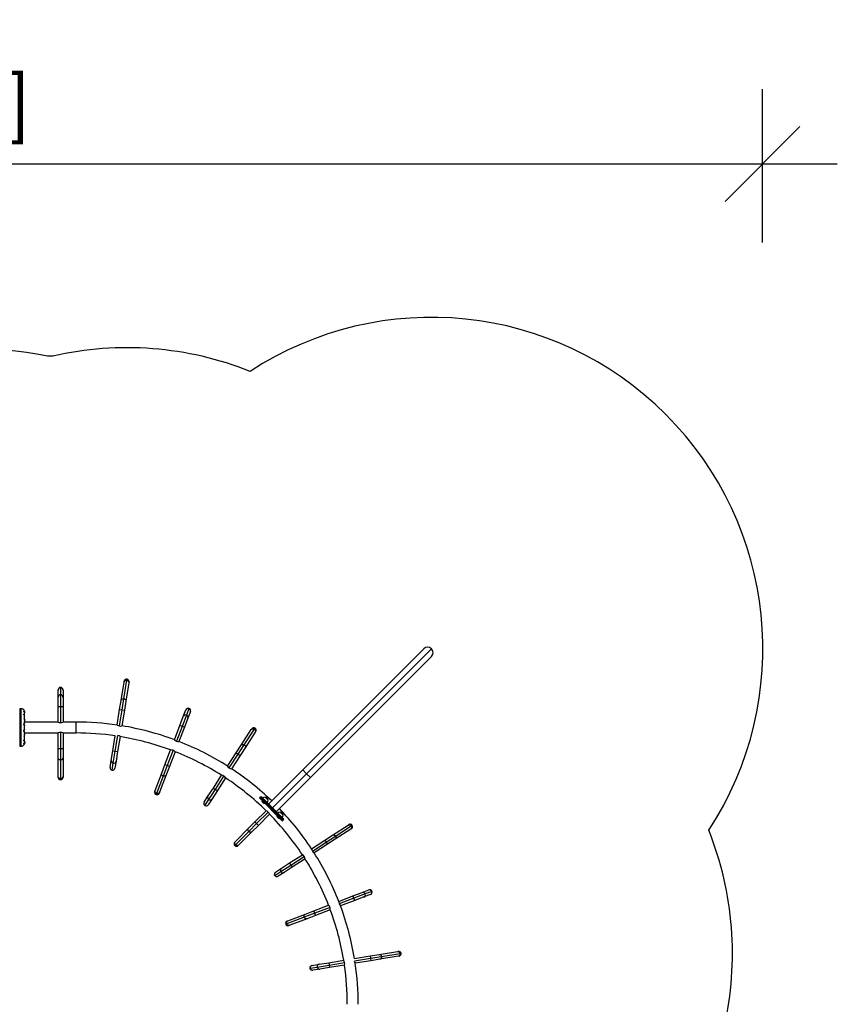
# Model space of a CAD drawing. Units: inches. Extents: x -984 to -447, y -230 to 174.
# Drawn here: x -624 to -447, y -40 to 174 of the extents above; entities that cross this region are included whole.
import ezdxf

# ---------------------------------------------------------------- set-up
doc = ezdxf.new("R2010")
doc.units = ezdxf.units.IN
doc.header["$MEASUREMENT"] = 0
doc.header["$PDSIZE"] = -1
for name, color, linetype in [('AMÉNAGEMENT', 7, 'Continuous'), ('DIM_IMP_BORDURE', 7, 'Continuous'), ('VUE NUAGE', 7, 'Continuous')]:
    doc.layers.add(name, color=color, linetype=linetype)
doc.styles.add('DIM', font='romans.shx')
doc.dimstyles.new('Implantation (Pied-mètre)', dxfattribs={"dimscale": 96, "dimtxt": 0.09375, "dimasz": 0.125, "dimexe": 0.125, "dimexo": 0.125, "dimgap": 0.03, "dimtad": 1, "dimdec": 3, "dimzin": 0, "dimdsep": 46, "dimlunit": 4, "dimtxsty": 'DIM', "dimblk1": 'OBLIQUE', "dimblk2": 'OBLIQUE', "dimsah": 1, "dimcen": 0.089844, "dimdle": 0.125, "dimclrt": 7, "dimadec": 0, "dimazin": 0, "dimtfac": 1, "dimtdec": 0, "dimtofl": 0, "dimtmove": 0, "dimatfit": 3, "dimldrblk": 'OBLIQUE', "dimfxl": 1, "dimfrac": 2, "dimtolj": 1, "dimtzin": 0, "dimarcsym": 0})

# ---------------------------------------------------------------- blocks, each defined once
blk = doc.blocks.new('_OBLIQUE')
at = {"color": 0, "linetype": 'ByBlock'}
blk.add_line((-0.5, -0.5), (0.5, 0.5), dxfattribs=at)
blk = doc.blocks.new('*D28')
at = {"layer": 'Defpoints', "color": 0}
for p in [(-463.04, 142.82), (-917.21, 109.5), (-463.04, 109.5)]:
    blk.add_point(p, dxfattribs=at)
at = {"layer": 'DIM_IMP_BORDURE', "color": 0, "lineweight": -2}
for p, q in [((-917.21, 125.75), (-917.21, 159.07)), ((-463.04, 125.75), (-463.04, 159.07)), ((-933.46, 142.82), (-446.79, 142.82))]:
    blk.add_line(p, q, dxfattribs=at)
at = {"layer": 'DIM_IMP_BORDURE', "color": 0, "lineweight": -2, "xscale": 16.25, "yscale": 16.25, "zscale": 16.25, "rotation": 180}
blk.add_blockref('_OBLIQUE', (-917.21, 142.82), dxfattribs=at)
at = {"layer": 'DIM_IMP_BORDURE', "color": 0, "lineweight": -2, "xscale": 16.25, "yscale": 16.25, "zscale": 16.25}
blk.add_blockref('_OBLIQUE', (-463.04, 142.82), dxfattribs=at)
at = {"layer": 'DIM_IMP_BORDURE', "color": 7, "insert": (-690.13, 155.98), "char_height": 12.1875, "attachment_point": 5, "style": 'DIM'}
blk.add_mtext('\\A1;37\'-10" [11.536m]', dxfattribs=at)

msp = doc.modelspace()

# ---------------------------------------------------------------- linework, layer by layer
at = {"layer": 'AMÉNAGEMENT', "linetype": 'Continuous', "lineweight": 25}
for p, q in [((-562.95, 11.2), (-536.66, 37.5)), ((-534.98, 37.5), (-562.11, 10.36)), ((-534.98, 35.82), (-561.27, 9.52)), ((-602.41, 26.28), (-601.76, 30.27)), ((-601.82, 26.67), (-601.16, 30.66)), ((-601.76, 30.27), (-601.73, 30.47)), ((-600.72, 30.1), (-601.38, 26.11)), ((-601.16, 30.66), (-601.12, 30.91)), ((-600.69, 30.3), (-600.72, 30.1)), ((-616.08, 28.54), (-616.08, 28.58)), ((-616.08, 27.01), (-616.08, 28.54)), ((-615.56, 29.1), (-615.56, 29.06)), ((-615.56, 29.06), (-615.56, 27.53)), ((-615.03, 28.58), (-615.03, 28.54)), ((-615.03, 28.54), (-615.03, 27.01)), ((-616.08, 24.89), (-616.08, 27.01)), ((-615.56, 27.53), (-615.56, 24.89)), ((-615.03, 27.01), (-615.03, 24.89)), ((-602.73, 24.35), (-602.41, 26.28)), ((-602.21, 24.26), (-601.82, 26.67)), ((-601.38, 26.11), (-601.69, 24.18)), ((-624.11, 24.47), (-624.32, 24.47)), ((-624.32, 16.34), (-624.32, 24.47)), ((-624.11, 16.34), (-624.11, 24.47)), ((-623.51, 23.9), (-623.51, 23.98)), ((-623.38, 23.63), (-623.38, 23.71)), ((-623.38, 23.5), (-623.38, 23.59)), ((-615.56, 24.89), (-616.08, 24.89)), ((-616.08, 21.59), (-616.08, 24.89)), ((-615.56, 24.89), (-615.56, 21.47)), ((-615.03, 24.89), (-615.56, 24.89)), ((-615.03, 24.89), (-615.03, 21.59)), ((-603.28, 20.95), (-602.73, 24.35)), ((-602.78, 20.74), (-602.21, 24.26)), ((-602.73, 24.35), (-602.21, 24.26)), ((-601.69, 24.18), (-602.25, 20.78)), ((-602.21, 24.26), (-601.69, 24.18)), ((-588.89, 22.81), (-588.34, 24.24)), ((-588.34, 24.24), (-588.33, 24.27)), ((-587.67, 24.54), (-588.21, 23.11)), ((-587.36, 23.87), (-587.91, 22.44)), ((-587.65, 24.57), (-587.67, 24.54)), ((-587.35, 23.9), (-587.36, 23.87)), ((-623.51, 23.14), (-623.51, 23.31)), ((-623.47, 22.4), (-623.47, 22.09)), ((-623.46, 22.43), (-623.46, 22.02)), ((-623.39, 22.82), (-623.38, 22.87)), ((-623.38, 23.08), (-623.38, 23.47)), ((-623.38, 22.87), (-623.38, 23.05)), ((-623.38, 22.45), (-623.38, 22.75)), ((-623.38, 22.32), (-623.38, 22.43)), ((-623.38, 21.28), (-623.38, 21.66)), ((-623.38, 21.66), (-623.38, 21.66)), ((-616.08, 21.59), (-623.38, 21.59)), ((-623.35, 22.17), (-623.35, 22.17)), ((-623.35, 22.14), (-623.34, 22.14)), ((-623.35, 22.14), (-623.34, 22.14)), ((-623.35, 21.99), (-623.33, 21.99)), ((-623.35, 21.87), (-623.35, 21.87)), ((-623.34, 22.14), (-623.34, 22.14)), ((-623.34, 22.11), (-623.34, 22.11)), ((-623.34, 22.09), (-623.34, 22.09)), ((-623.34, 22.09), (-623.34, 22.09)), ((-623.33, 22.07), (-623.34, 22.07)), ((-623.34, 21.98), (-623.34, 21.98)), ((-623.34, 21.92), (-623.34, 21.92)), ((-623.34, 21.92), (-623.34, 21.92)), ((-623.34, 21.92), (-623.34, 21.92)), ((-623.33, 22.07), (-623.33, 21.99)), ((-623.33, 21.99), (-623.33, 21.99)), ((-612.2, 21.59), (-615.03, 21.59)), ((-612.2, 19.22), (-612.2, 21.59)), ((-589.65, 20.82), (-588.89, 22.81)), ((-588.21, 23.11), (-589.16, 20.63)), ((-587.91, 22.44), (-588.67, 20.45)), ((-623.51, 21), (-623.51, 21.24)), ((-623.51, 19.57), (-623.51, 19.82)), ((-623.38, 21.23), (-623.38, 21.27)), ((-623.38, 20.01), (-623.38, 20.8)), ((-623.38, 19.54), (-623.38, 19.58)), ((-623.38, 19.11), (-623.38, 19.53)), ((-615.56, 19.34), (-615.56, 15.78)), ((-603.28, 20.95), (-603.28, 20.95)), ((-603.28, 20.95), (-603.28, 20.94)), ((-602.25, 20.78), (-602.25, 20.78)), ((-590.82, 17.75), (-589.65, 20.82)), ((-589.16, 20.63), (-590.37, 17.45)), ((-588.67, 20.45), (-589.84, 17.37)), ((-589.16, 20.63), (-589.65, 20.82)), ((-588.67, 20.45), (-589.16, 20.63)), ((-576.35, 16.55), (-574.15, 19.94)), ((-575.65, 16.66), (-573.45, 20.06)), ((-573.27, 19.37), (-575.47, 15.98)), ((-574.15, 19.94), (-574.04, 20.11)), ((-573.45, 20.06), (-573.32, 20.27)), ((-573.16, 19.54), (-573.27, 19.37)), ((-623.51, 17.5), (-623.51, 17.67)), ((-623.38, 18.58), (-623.39, 18.65)), ((-623.38, 17.95), (-623.39, 17.99)), ((-623.38, 19.22), (-616.08, 19.22)), ((-623.38, 18.41), (-623.38, 18.58)), ((-623.38, 18.06), (-623.38, 18.4)), ((-623.38, 17.76), (-623.38, 17.95)), ((-623.38, 17.34), (-623.38, 17.74)), ((-623.38, 17.22), (-623.38, 17.32)), ((-623.38, 17.11), (-623.38, 17.18)), ((-623.35, 17.31), (-623.35, 17.31)), ((-623.33, 17.19), (-623.35, 17.19)), ((-623.34, 17.27), (-623.34, 17.27)), ((-623.34, 17.26), (-623.34, 17.26)), ((-623.34, 17.21), (-623.34, 17.21)), ((-623.34, 17.12), (-623.33, 17.12)), ((-623.33, 17.19), (-623.33, 17.12)), ((-623.33, 17.19), (-623.33, 17.19)), ((-616.08, 15.78), (-616.08, 19.22)), ((-616.08, 19.22), (-616.08, 19.22)), ((-615.03, 19.22), (-612.2, 19.22)), ((-615.03, 19.22), (-615.03, 19.22)), ((-615.03, 19.22), (-615.03, 15.78)), ((-604.19, 15.36), (-603.67, 18.6)), ((-603.68, 15.27), (-603.13, 18.64)), ((-602.63, 18.44), (-603.16, 15.19)), ((-624.32, 16.34), (-624.11, 16.34)), ((-623.51, 16.83), (-623.51, 16.91)), ((-623.48, 16.72), (-623.47, 16.72)), ((-623.46, 16.76), (-623.46, 16.73)), ((-623.34, 17.05), (-623.35, 17.05)), ((-623.34, 17.04), (-623.35, 17.04)), ((-623.35, 17.02), (-623.35, 17.02)), ((-623.34, 17.09), (-623.34, 17.1)), ((-623.34, 17.09), (-623.34, 17.09)), ((-623.34, 17.08), (-623.34, 17.08)), ((-615.56, 15.78), (-616.08, 15.78)), ((-616.08, 13.82), (-616.08, 15.78)), ((-615.03, 15.78), (-615.56, 15.78)), ((-615.56, 15.78), (-615.56, 13.34)), ((-615.03, 15.78), (-615.03, 13.82)), ((-604.54, 13.25), (-604.19, 15.36)), ((-604.19, 15.36), (-603.68, 15.27)), ((-604.1, 12.66), (-603.68, 15.27)), ((-603.68, 15.27), (-603.16, 15.19)), ((-603.16, 15.19), (-603.5, 13.08)), ((-592.89, 12.31), (-591.67, 15.53)), ((-591.13, 15.45), (-592.4, 12.12)), ((-590.69, 15.15), (-591.91, 11.94)), ((-577.42, 14.9), (-576.35, 16.55)), ((-576.98, 14.62), (-575.65, 16.66)), ((-575.47, 15.98), (-576.54, 14.33)), ((-616.08, 9.77), (-616.08, 13.82)), ((-615.56, 13.34), (-615.56, 9.29)), ((-615.03, 13.82), (-615.03, 9.77)), ((-604.78, 11.74), (-604.54, 13.25)), ((-603.5, 13.08), (-603.75, 11.58)), ((-579.29, 12.02), (-577.42, 14.9)), ((-578.92, 11.63), (-576.98, 14.62)), ((-576.54, 14.33), (-578.41, 11.44)), ((-577.42, 14.9), (-576.98, 14.62)), ((-576.98, 14.62), (-576.54, 14.33)), ((-604.79, 11.71), (-604.78, 11.74)), ((-604.36, 11.11), (-604.35, 11.15)), ((-604.35, 11.15), (-604.1, 12.66)), ((-603.75, 11.58), (-603.75, 11.54)), ((-593.59, 10.48), (-592.89, 12.31)), ((-592.4, 12.12), (-593.27, 9.85)), ((-592.4, 12.12), (-592.89, 12.31)), ((-591.91, 11.94), (-592.61, 10.11)), ((-591.91, 11.94), (-592.4, 12.12)), ((-579.29, 12.02), (-579.29, 12.02)), ((-578.41, 11.44), (-578.41, 11.44)), ((-570.34, 3.81), (-562.95, 11.2)), ((-562.95, 11.2), (-562.11, 10.36)), ((-616.08, 9.57), (-616.08, 9.77)), ((-615.56, 9.29), (-615.56, 9.04)), ((-615.03, 9.77), (-615.03, 9.57)), ((-595.04, 6.7), (-593.59, 10.48)), ((-593.27, 9.85), (-594.72, 6.07)), ((-592.61, 10.11), (-594.06, 6.33)), ((-582.37, 7.26), (-580.58, 10.02)), ((-581.93, 6.97), (-580.08, 9.84)), ((-579.7, 9.45), (-581.49, 6.69)), ((-562.11, 10.36), (-569.5, 2.97)), ((-561.27, 9.52), (-568.66, 2.13)), ((-562.11, 10.36), (-561.27, 9.52)), ((-595.11, 6.51), (-595.04, 6.7)), ((-583.53, 5.47), (-582.37, 7.26)), ((-583.37, 4.75), (-581.93, 6.97)), ((-581.49, 6.69), (-582.65, 4.9)), ((-582.37, 7.26), (-581.93, 6.97)), ((-581.93, 6.97), (-581.49, 6.69)), ((-594.72, 6.07), (-594.81, 5.83)), ((-594.06, 6.33), (-594.13, 6.14)), ((-584.36, 4.19), (-583.53, 5.47)), ((-584.2, 3.47), (-583.37, 4.75)), ((-582.65, 4.9), (-583.48, 3.62)), ((-572.16, 5.28), (-572.34, 5.1)), ((-567.38, 0.14), (-572.34, 5.1)), ((-567.2, 0.31), (-572.16, 5.28)), ((-571.96, 5.42), (-572.13, 5.25)), ((-571.95, 5.42), (-572.13, 5.25)), ((-567.23, 0.34), (-572.13, 5.25)), ((-571.96, 5.42), (-571.95, 5.42)), ((-567.05, 0.52), (-571.95, 5.42)), ((-571.78, 4.54), (-571.81, 4.5)), ((-571.81, 4.5), (-571.24, 3.94)), ((-571.12, 5.29), (-571.02, 5.19)), ((-571.02, 5.19), (-570.45, 4.63)), ((-584.38, 4.16), (-584.36, 4.19)), ((-584.23, 3.44), (-584.2, 3.47)), ((-583.48, 3.62), (-583.5, 3.59)), ((-573.33, -0.11), (-570.89, 2.32)), ((-571.24, 3.94), (-571.21, 3.97)), ((-570.44, 2.04), (-572.96, -0.48)), ((-570.15, 1.58), (-572.58, -0.85)), ((-568.5, 1.27), (-568.54, 1.23)), ((-568.54, 1.23), (-567.97, 0.67)), ((-567.97, 0.67), (-567.94, 0.7)), ((-567.85, 2.02), (-567.75, 1.92)), ((-567.75, 1.92), (-567.18, 1.36)), ((-567.38, 0.14), (-567.2, 0.31)), ((-567.23, 0.34), (-567.05, 0.52)), ((-567.23, 0.34), (-567.05, 0.52)), ((-567.05, 0.52), (-567.05, 0.52)), ((-577.57, -4.36), (-574.71, -1.49)), ((-574.71, -1.49), (-573.33, -0.11)), ((-572.96, -0.48), (-574.68, -2.2)), ((-572.58, -0.85), (-573.97, -2.24)), ((-572.96, -0.48), (-573.33, -0.11)), ((-572.58, -0.85), (-572.96, -0.48)), ((-556.5, -3), (-553.1, -0.8)), ((-552.53, -1.68), (-555.93, -3.88)), ((-555.81, -3.18), (-552.42, -0.98)), ((-553.1, -0.8), (-552.93, -0.69)), ((-552.36, -1.57), (-552.53, -1.68)), ((-552.42, -0.98), (-552.21, -0.84)), ((-574.68, -2.2), (-577.54, -5.06)), ((-573.97, -2.24), (-576.83, -5.1)), ((-561.03, -5.93), (-558.14, -4.06)), ((-558.14, -4.06), (-556.5, -3)), ((-558.14, -4.06), (-557.86, -4.5)), ((-557.86, -4.5), (-555.81, -3.18)), ((-555.93, -3.88), (-557.57, -4.94)), ((-577.72, -4.5), (-577.57, -4.36)), ((-577.54, -5.06), (-577.72, -5.24)), ((-576.83, -5.1), (-576.97, -5.24)), ((-561.03, -5.93), (-561.03, -5.93)), ((-560.85, -6.44), (-557.86, -4.5)), ((-557.57, -4.94), (-560.46, -6.82)), ((-557.86, -4.5), (-557.57, -4.94)), ((-565.79, -9.02), (-563.02, -7.23)), ((-565.5, -9.46), (-562.64, -7.6)), ((-562.45, -8.11), (-565.22, -9.9)), ((-560.46, -6.82), (-560.46, -6.82)), ((-568.86, -11.01), (-567.57, -10.18)), ((-567.72, -10.9), (-565.5, -9.46)), ((-567.57, -10.18), (-565.79, -9.02)), ((-565.22, -9.9), (-567, -11.06)), ((-565.79, -9.02), (-565.5, -9.46)), ((-565.5, -9.46), (-565.22, -9.9)), ((-569.04, -11.75), (-569.01, -11.73)), ((-569.01, -11.73), (-567.72, -10.9)), ((-568.89, -11.03), (-568.86, -11.01)), ((-568.29, -11.89), (-568.31, -11.91)), ((-567, -11.06), (-568.29, -11.89)), ((-550.04, -15.43), (-548.61, -14.88)), ((-548.61, -14.88), (-548.58, -14.87)), ((-555.1, -17.36), (-552.03, -16.19)), ((-551.84, -16.68), (-555.03, -17.9)), ((-552.03, -16.19), (-550.04, -15.43)), ((-551.84, -16.68), (-552.03, -16.19)), ((-549.37, -15.74), (-551.84, -16.68)), ((-551.65, -17.17), (-551.84, -16.68)), ((-549.66, -16.41), (-551.65, -17.17)), ((-548.23, -15.87), (-549.66, -16.41)), ((-547.94, -15.19), (-549.37, -15.74)), ((-548.2, -15.85), (-548.23, -15.87)), ((-547.9, -15.18), (-547.94, -15.19)), ((-560.54, -19.44), (-557.32, -18.21)), ((-557.02, -18.66), (-560.35, -19.93)), ((-556.95, -19.19), (-560.16, -20.42)), ((-551.65, -17.17), (-554.73, -18.34)), ((-562.63, -20.8), (-566.41, -22.24)), ((-566.15, -21.58), (-562.37, -20.14)), ((-562, -21.12), (-565.77, -22.56)), ((-560.35, -19.93), (-562.63, -20.8)), ((-562.37, -20.14), (-560.54, -19.44)), ((-560.16, -20.42), (-562, -21.12)), ((-560.35, -19.93), (-560.54, -19.44)), ((-560.16, -20.42), (-560.35, -19.93)), ((-566.41, -22.24), (-566.64, -22.33)), ((-566.34, -21.65), (-566.15, -21.58)), ((-565.77, -22.56), (-565.96, -22.63)), ((-551.73, -30.31), (-548.22, -29.73)), ((-551.7, -29.77), (-548.31, -29.22)), ((-548.31, -29.22), (-546.37, -28.9)), ((-548.31, -29.22), (-548.22, -29.73)), ((-548.22, -29.73), (-545.82, -29.34)), ((-548.22, -29.73), (-548.14, -30.25)), ((-546.2, -29.94), (-548.14, -30.25)), ((-546.37, -28.9), (-542.38, -28.25)), ((-542.21, -29.29), (-546.2, -29.94)), ((-545.82, -29.34), (-541.83, -28.69)), ((-542.38, -28.25), (-542.18, -28.22)), ((-542.01, -29.25), (-542.21, -29.29)), ((-541.83, -28.69), (-541.58, -28.65)), ((-561.37, -31.88), (-561.33, -31.87)), ((-561.33, -31.87), (-559.82, -31.63)), ((-560.94, -31.28), (-560.91, -31.27)), ((-560.91, -31.27), (-559.4, -31.03)), ((-559.23, -32.06), (-560.74, -32.31)), ((-559.82, -31.63), (-557.21, -31.2)), ((-559.4, -31.03), (-557.3, -30.68)), ((-557.13, -31.72), (-559.23, -32.06)), ((-557.3, -30.68), (-554.05, -30.15)), ((-557.3, -30.68), (-557.21, -31.2)), ((-557.21, -31.2), (-553.84, -30.65)), ((-557.21, -31.2), (-557.13, -31.72)), ((-553.88, -31.19), (-557.13, -31.72)), ((-554.04, -30.15), (-554.05, -30.15)), ((-548.14, -30.25), (-551.53, -30.81)), ((-560.74, -32.31), (-560.77, -32.31))]:
    msp.add_line(p, q, dxfattribs=at)
at = {"layer": 'AMÉNAGEMENT', "linetype": 'Continuous', "lineweight": 25, "flags": 128}
for points in [[(-601.76, 30.27), (-601.74, 30.35), (-601.7, 30.43), (-601.65, 30.5), (-601.59, 30.56), (-601.52, 30.6), (-601.43, 30.64), (-601.35, 30.66), (-601.26, 30.67), (-601.16, 30.66)], [(-601.16, 30.66), (-601.08, 30.64), (-600.99, 30.6), (-600.92, 30.55), (-600.85, 30.49), (-600.8, 30.43), (-600.75, 30.35), (-600.73, 30.27), (-600.72, 30.19), (-600.72, 30.1)], [(-602.41, 26.28), (-602.39, 26.36), (-602.35, 26.44), (-602.3, 26.5), (-602.24, 26.56), (-602.17, 26.61), (-602.09, 26.65), (-602, 26.67), (-601.91, 26.67), (-601.82, 26.67)], [(-601.82, 26.67), (-601.73, 26.64), (-601.64, 26.61), (-601.57, 26.56), (-601.5, 26.5), (-601.45, 26.43), (-601.41, 26.36), (-601.38, 26.28), (-601.37, 26.19), (-601.38, 26.11)], [(-623.46, 24.06), (-623.46, 24.07), (-623.45, 24.04), (-623.43, 23.98), (-623.4, 23.87), (-623.39, 23.81), (-623.38, 23.74), (-623.38, 23.7)], [(-623.36, 23.66), (-623.37, 23.71), (-623.38, 23.75)], [(-623.38, 22.43), (-623.38, 22.46), (-623.4, 22.49), (-623.42, 22.48), (-623.46, 22.42), (-623.48, 22.37), (-623.48, 22.32), (-623.49, 22.25), (-623.48, 22.19), (-623.46, 22.05), (-623.43, 21.91), (-623.41, 21.84), (-623.4, 21.77), (-623.39, 21.71), (-623.38, 21.66)], [(-623.35, 22.15), (-623.35, 22.16), (-623.35, 22.16), (-623.35, 22.17), (-623.35, 22.17), (-623.35, 22.17), (-623.35, 22.17), (-623.35, 22.17)], [(-623.35, 21.87), (-623.35, 21.87), (-623.35, 21.87), (-623.35, 21.87), (-623.35, 21.87), (-623.35, 21.88), (-623.35, 21.88), (-623.35, 21.88)], [(-623.34, 22.14), (-623.34, 22.14), (-623.34, 22.14), (-623.34, 22.14), (-623.34, 22.14)], [(-623.34, 21.97), (-623.34, 21.97), (-623.34, 21.98)], [(-623.38, 21.27), (-623.38, 21.29), (-623.39, 21.3), (-623.41, 21.29), (-623.44, 21.28), (-623.51, 21.24)], [(-623.51, 21), (-623.46, 20.93), (-623.42, 20.88), (-623.39, 20.83), (-623.38, 20.8), (-623.38, 20.8)], [(-623.38, 20.02), (-623.38, 20.01), (-623.39, 19.98), (-623.41, 19.94), (-623.44, 19.9), (-623.51, 19.82)], [(-623.51, 19.57), (-623.46, 19.54), (-623.42, 19.52), (-623.39, 19.51), (-623.38, 19.52), (-623.38, 19.54)], [(-574.15, 19.94), (-574.1, 20.01), (-574.04, 20.06), (-573.97, 20.11), (-573.88, 20.13), (-573.8, 20.15), (-573.71, 20.15), (-573.62, 20.13), (-573.53, 20.1), (-573.45, 20.06)], [(-573.45, 20.06), (-573.38, 20), (-573.32, 19.94), (-573.27, 19.86), (-573.23, 19.78), (-573.21, 19.7), (-573.2, 19.61), (-573.21, 19.53), (-573.23, 19.45), (-573.27, 19.37)], [(-623.38, 19.11), (-623.38, 19.09), (-623.39, 18.99), (-623.42, 18.88), (-623.45, 18.74), (-623.46, 18.67), (-623.46, 18.6), (-623.46, 18.49), (-623.44, 18.42), (-623.41, 18.37), (-623.4, 18.37), (-623.39, 18.37), (-623.38, 18.41)], [(-623.35, 17.3), (-623.35, 17.31), (-623.35, 17.31), (-623.35, 17.31), (-623.35, 17.32), (-623.35, 17.31), (-623.35, 17.31), (-623.35, 17.31)], [(-623.34, 17.27), (-623.34, 17.27), (-623.34, 17.26)], [(-623.34, 17.21), (-623.34, 17.21), (-623.34, 17.22)], [(-623.35, 17.02), (-623.35, 17.02), (-623.35, 17.02), (-623.35, 17.02), (-623.35, 17.02), (-623.35, 17.03), (-623.35, 17.03), (-623.35, 17.03)], [(-623.34, 17.04), (-623.34, 17.04), (-623.34, 17.05), (-623.34, 17.04), (-623.34, 17.04)], [(-576.35, 16.55), (-576.3, 16.61), (-576.24, 16.67), (-576.17, 16.71), (-576.08, 16.74), (-576, 16.75), (-575.91, 16.75), (-575.82, 16.74), (-575.73, 16.71), (-575.65, 16.66)], [(-575.65, 16.66), (-575.58, 16.61), (-575.52, 16.54), (-575.47, 16.47), (-575.43, 16.39), (-575.41, 16.3), (-575.4, 16.22), (-575.41, 16.13), (-575.43, 16.05), (-575.47, 15.98)], [(-615.56, 13.34), (-615.65, 13.35), (-615.74, 13.37), (-615.82, 13.4), (-615.9, 13.45), (-615.96, 13.51), (-616.01, 13.58), (-616.05, 13.65), (-616.08, 13.73), (-616.08, 13.82)], [(-615.03, 13.82), (-615.04, 13.73), (-615.07, 13.65), (-615.11, 13.58), (-615.16, 13.51), (-615.22, 13.45), (-615.3, 13.4), (-615.38, 13.37), (-615.47, 13.35), (-615.56, 13.34)], [(-615.56, 9.29), (-615.65, 9.3), (-615.74, 9.32), (-615.82, 9.36), (-615.9, 9.41), (-615.96, 9.46), (-616.01, 9.53), (-616.05, 9.61), (-616.08, 9.69), (-616.08, 9.77)], [(-615.03, 9.77), (-615.04, 9.69), (-615.07, 9.61), (-615.11, 9.53), (-615.16, 9.46), (-615.22, 9.41), (-615.3, 9.36), (-615.38, 9.32), (-615.47, 9.3), (-615.56, 9.29)], [(-593.27, 9.85), (-593.36, 9.89), (-593.43, 9.94), (-593.5, 10), (-593.55, 10.07), (-593.59, 10.15), (-593.61, 10.23), (-593.62, 10.32), (-593.62, 10.4), (-593.59, 10.48)], [(-592.61, 10.11), (-592.65, 10.03), (-592.7, 9.97), (-592.76, 9.91), (-592.84, 9.86), (-592.92, 9.83), (-593.01, 9.81), (-593.1, 9.81), (-593.19, 9.82), (-593.27, 9.85)], [(-594.72, 6.07), (-594.8, 6.11), (-594.87, 6.16), (-594.94, 6.22), (-594.99, 6.29), (-595.03, 6.37), (-595.06, 6.45), (-595.07, 6.54), (-595.06, 6.62), (-595.04, 6.7)], [(-594.06, 6.33), (-594.09, 6.25), (-594.14, 6.19), (-594.21, 6.13), (-594.28, 6.08), (-594.36, 6.05), (-594.45, 6.04), (-594.54, 6.03), (-594.63, 6.04), (-594.72, 6.07)], [(-574.68, -2.2), (-574.74, -2.13), (-574.78, -2.06), (-574.82, -1.97), (-574.84, -1.89), (-574.84, -1.8), (-574.83, -1.71), (-574.81, -1.63), (-574.77, -1.56), (-574.71, -1.49)], [(-553.1, -0.8), (-553.03, -0.76), (-552.95, -0.73), (-552.86, -0.73), (-552.78, -0.73), (-552.69, -0.76), (-552.61, -0.79), (-552.54, -0.84), (-552.47, -0.91), (-552.42, -0.98)], [(-552.42, -0.98), (-552.37, -1.06), (-552.34, -1.14), (-552.33, -1.23), (-552.33, -1.32), (-552.34, -1.41), (-552.37, -1.49), (-552.41, -1.56), (-552.47, -1.63), (-552.53, -1.68)], [(-573.97, -2.24), (-574.03, -2.29), (-574.11, -2.33), (-574.19, -2.36), (-574.27, -2.37), (-574.36, -2.36), (-574.45, -2.34), (-574.53, -2.31), (-574.61, -2.26), (-574.68, -2.2)], [(-556.5, -3), (-556.42, -2.96), (-556.34, -2.93), (-556.26, -2.93), (-556.17, -2.93), (-556.09, -2.96), (-556.01, -2.99), (-555.93, -3.04), (-555.87, -3.11), (-555.81, -3.18)], [(-555.81, -3.18), (-555.77, -3.26), (-555.74, -3.35), (-555.72, -3.43), (-555.72, -3.52), (-555.74, -3.61), (-555.77, -3.69), (-555.81, -3.76), (-555.86, -3.83), (-555.93, -3.88)], [(-577.54, -5.06), (-577.6, -4.99), (-577.65, -4.92), (-577.68, -4.83), (-577.7, -4.75), (-577.7, -4.66), (-577.69, -4.57), (-577.67, -4.49), (-577.63, -4.42), (-577.57, -4.36)], [(-576.83, -5.1), (-576.89, -5.15), (-576.97, -5.19), (-577.05, -5.22), (-577.13, -5.23), (-577.22, -5.22), (-577.31, -5.2), (-577.39, -5.17), (-577.47, -5.12), (-577.54, -5.06)], [(-562.63, -20.8), (-562.65, -20.71), (-562.66, -20.62), (-562.66, -20.53), (-562.64, -20.44), (-562.61, -20.36), (-562.57, -20.29), (-562.51, -20.22), (-562.44, -20.17), (-562.37, -20.14)], [(-562, -21.12), (-562.08, -21.14), (-562.16, -21.15), (-562.24, -21.14), (-562.32, -21.11), (-562.4, -21.07), (-562.47, -21.02), (-562.54, -20.96), (-562.59, -20.88), (-562.63, -20.8)], [(-566.41, -22.24), (-566.43, -22.15), (-566.44, -22.06), (-566.44, -21.97), (-566.42, -21.89), (-566.39, -21.8), (-566.35, -21.73), (-566.29, -21.67), (-566.22, -21.62), (-566.15, -21.58)], [(-565.77, -22.56), (-565.85, -22.58), (-565.94, -22.59), (-566.02, -22.58), (-566.1, -22.56), (-566.18, -22.52), (-566.25, -22.46), (-566.32, -22.4), (-566.37, -22.32), (-566.41, -22.24)], [(-546.37, -28.9), (-546.29, -28.9), (-546.21, -28.91), (-546.13, -28.93), (-546.05, -28.97), (-545.98, -29.03), (-545.92, -29.09), (-545.88, -29.17), (-545.84, -29.25), (-545.82, -29.34)], [(-545.82, -29.34), (-545.81, -29.43), (-545.82, -29.52), (-545.84, -29.61), (-545.87, -29.69), (-545.92, -29.77), (-545.98, -29.83), (-546.05, -29.88), (-546.12, -29.92), (-546.2, -29.94)], [(-542.38, -28.25), (-542.3, -28.24), (-542.21, -28.25), (-542.13, -28.28), (-542.06, -28.32), (-541.99, -28.38), (-541.93, -28.44), (-541.88, -28.52), (-541.85, -28.6), (-541.83, -28.69)], [(-541.83, -28.69), (-541.82, -28.78), (-541.82, -28.87), (-541.85, -28.96), (-541.88, -29.04), (-541.93, -29.11), (-541.99, -29.18), (-542.05, -29.23), (-542.13, -29.26), (-542.21, -29.29)]]:
    msp.add_lwpolyline(points, dxfattribs=at)
at = {"layer": 'AMÉNAGEMENT', "linetype": 'Continuous', "lineweight": 25}
for centre, radius, start, end in [((-535.82, 36.66), 1.19, 45, 135), ((-535.82, 36.66), 1.19, 315, 45), ((-601.21, 30.39), 0.525, 80.73, 170.73), ((-601.21, 30.39), 0.525, 350.73, 80.73), ((-615.56, 28.58), 0.525, 90, 180), ((-615.56, 28.54), 0.521, 89.5468, 179.5761), ((-615.56, 28.58), 0.525, 0, 90), ((-615.56, 28.54), 0.521, 0.4599, 90.4172), ((-615.56, 27.01), 0.521, 89.5468, 179.5761), ((-615.56, 27.01), 0.521, 0.4599, 90.4172), ((-624.32, 24.34), 0.125, 90, 180), ((-624.11, 23.74), 0.731, 26.6692, 90), ((-623.91, 23.64), 0.534, 355.1103, 39.9168), ((-624.23, 23.46), 0.845, 0.1559, 31.2702), ((-624.06, 23.72), 0.7, 344.1989, 354.7357), ((-587.86, 24.05), 0.521, 68.6531, 158.6824), ((-587.84, 24.08), 0.525, 69.1063, 159.1063), ((-587.85, 24.05), 0.521, 339.5662, 69.5235), ((-587.84, 24.08), 0.525, 339.1063, 69.1063), ((-623.63, 23.09), 0.254, 350.5283, 59.7027), ((-624.17, 22.72), 0.787, 1.8655, 32.4932), ((-624.13, 22.03), 0.803, 8.4603, 31.0902), ((-624.13, 22.03), 0.803, 338.6851, 351.8266), ((-623.47, 22.11), 0.134, 11.8938, 24.3988), ((-624.12, 22.02), 0.784, 4.5808, 9.8519), ((-623.64, 22.11), 0.307, 344.1578, 352.5254), ((-623.29, 22.01), 0.0545, 165.7465, 194.2535), ((-623.47, 21.94), 0.134, 11.8938, 24.3988), ((-624.12, 22.02), 0.784, 350.1481, 355.4192), ((-623.64, 21.96), 0.307, 344.1578, 352.5254), ((-624.12, 22.04), 0.784, 4.5806, 7.1358), ((-623.39, 22.1), 0.0485, 352.6539, 7.3461), ((-623.42, 22.07), 0.0807, 354.8722, 5.1278), ((-623.42, 21.99), 0.0791, 354.7037, 2.9353), ((-623.39, 21.96), 0.0485, 352.6539, 7.3461), ((-623.36, 21.92), 0.0245, 350.9872, 358.2748), ((-624.13, 22.03), 0.803, 357.2115, 2.7885), ((-615.53, 22.8), 1.33, 245.1637, 268.5604), ((-615.6, 22.81), 1.34, 271.5439, 294.7319), ((-612.2, -39.72), 61.31, 81.6113, 90), ((-588.4, 22.62), 0.521, 68.6531, 158.6824), ((-588.39, 22.62), 0.521, 339.5662, 69.5235), ((-623.87, 21.44), 0.532, 313.5647, 336.8137), ((-623.95, 19.32), 0.622, 24.8798, 44.7418), ((-615.52, 17.99), 1.35, 91.5708, 114.6674), ((-615.59, 18.01), 1.33, 65.2198, 88.5419), ((-602.53, 22.05), 1.33, 235.9498, 259.2719), ((-602.6, 22.08), 1.35, 262.3008, 285.3974), ((-612.2, -39.72), 61.31, 69.5969, 80.6605), ((-573.6, 19.83), 0.525, 57.0531, 147.0531), ((-573.6, 19.83), 0.525, 327.0531, 57.0531), ((-624.18, 18.09), 0.8, 327.8195, 357.773), ((-623.64, 17.73), 0.259, 300.9635, 8.8056), ((-624.23, 17.35), 0.85, 328.8798, 359.6747), ((-623.92, 17.18), 0.538, 320.2567, 4.7161), ((-624.06, 18.84), 0.7, 329.6212, 354.7357), ((-624.06, 18.72), 0.7, 5.2643, 20.1229), ((-624.13, 17.16), 0.803, 8.4603, 20.6259), ((-623.64, 17.23), 0.307, 7.4746, 15.8422), ((-624.12, 17.17), 0.784, 4.5808, 9.8519), ((-623.47, 17.25), 0.134, 335.6012, 348.1062), ((-623.3, 17.18), 0.0496, 164.3086, 195.6914), ((-623.64, 17.08), 0.307, 7.4746, 15.8422), ((-623.4, 17.22), 0.0615, 354.217, 5.783), ((-623.41, 17.2), 0.0732, 356.6774, 5.573), ((-623.41, 17.11), 0.0712, 354.18, 5.82), ((-624.13, 17.16), 0.803, 357.2115, 2.7885), ((-612.2, -39.72), 58.94, 81.6785, 90), ((-603.37, 17.34), 1.33, 55.8937, 79.2904), ((-612.2, -39.72), 58.94, 69.6167, 80.6577), ((-589.87, 18.67), 1.33, 224.27, 247.6667), ((-589.93, 18.71), 1.34, 250.6502, 273.8382), ((-612.2, -39.72), 61.31, 57.5437, 68.6157), ((-624.32, 16.47), 0.125, 180, 270), ((-624.11, 17.07), 0.731, 270, 328.8741), ((-624.28, 17.12), 0.893, 331.9705, 359.4572), ((-623.47, 16.73), 0.0156, 270, 327.5996), ((-624.13, 17.16), 0.803, 327.5996, 351.8152), ((-624.12, 17.17), 0.784, 350.1481, 355.4192), ((-623.47, 17.07), 0.134, 335.6012, 348.1062), ((-623.4, 17.09), 0.0615, 354.217, 5.783), ((-624.12, 17.14), 0.784, 352.8642, 355.4194), ((-591.58, 14.18), 1.35, 70.6771, 93.7737), ((-591.64, 14.22), 1.33, 44.3261, 67.6482), ((-612.2, -39.72), 58.94, 57.5635, 68.5959), ((-604.02, 13.17), 0.521, 171.1899, 261.1472), ((-604.01, 13.17), 0.521, 260.2768, 350.3061), ((-604.27, 11.63), 0.525, 170.73, 260.73), ((-604.27, 11.66), 0.521, 171.1899, 261.1472), ((-604.27, 11.63), 0.525, 260.73, 350.73), ((-604.26, 11.66), 0.521, 260.2768, 350.3061), ((-578.16, 12.73), 1.33, 212.2729, 235.5951), ((-578.22, 12.78), 1.35, 238.624, 261.7206), ((-612.2, -39.72), 61.31, 46.1098, 56.5625), ((-615.56, 9.57), 0.525, 180, 270), ((-615.56, 9.57), 0.525, 270, 0), ((-580.77, 8.7), 1.34, 58.5971, 81.785), ((-580.83, 8.74), 1.33, 32.2169, 55.6135), ((-612.2, -39.72), 58.94, 45.5104, 56.5428), ((-594.62, 6.32), 0.525, 159.1063, 249.1063), ((-594.62, 6.32), 0.525, 249.1063, 339.1063), ((-583.09, 5.19), 0.521, 147.5131, 237.4703), ((-583.09, 5.19), 0.521, 236.5999, 326.6293), ((-571.11, 4.55), 0.7, 183.4572, 219.7357), ((-571.06, 4.53), 0.766, 94.0348, 134.8532), ((-571.36, 4.38), 0.941, 15.1372, 74.8628), ((-571.22, 4.68), 0.766, 315.1468, 355.9652), ((-583.94, 3.88), 0.525, 147.0531, 237.0531), ((-583.92, 3.91), 0.521, 147.5131, 237.4703), ((-583.94, 3.88), 0.525, 237.0531, 327.0531), ((-583.92, 3.9), 0.521, 236.5999, 326.6293), ((-571.2, 4.64), 0.7, 230.2643, 266.5428), ((-571.36, 1.06), 1.35, 46.5708, 69.6674), ((-612.2, -39.72), 61.31, 33.4375, 43.8902), ((-571.4, 1.12), 1.33, 20.2198, 43.5419), ((-612.2, -39.72), 58.94, 33.4572, 44.4896), ((-567.84, 1.28), 0.7, 183.4572, 219.7357), ((-567.93, 1.37), 0.7, 230.2643, 266.5428), ((-567.79, 1.26), 0.766, 94.0348, 134.8532), ((-568.09, 1.11), 0.941, 15.1372, 74.8628), ((-567.95, 1.41), 0.766, 315.1468, 355.9652), ((-552.65, -1.13), 0.525, 32.9469, 122.9469), ((-552.65, -1.13), 0.525, 302.9469, 32.9469), ((-577.35, -4.87), 0.525, 135, 225), ((-577.35, -4.87), 0.525, 225, 315), ((-559.71, -5.75), 1.33, 188.1667, 211.4888), ((-563.74, -8.36), 1.34, 34.4908, 57.6788), ((-563.77, -8.3), 1.33, 8.1106, 31.5073), ((-612.2, -39.72), 58.94, 21.4041, 32.4365), ((-559.74, -5.68), 1.35, 214.5177, 237.6143), ((-612.2, -39.72), 61.31, 21.3843, 32.4563), ((-567.29, -10.61), 0.521, 123.4068, 213.364), ((-568.6, -11.47), 0.525, 122.9469, 212.9469), ((-568.57, -11.44), 0.521, 123.4068, 213.364), ((-568.6, -11.47), 0.525, 212.9469, 302.9469), ((-568.57, -11.45), 0.521, 212.4936, 302.523), ((-567.28, -10.62), 0.521, 212.4936, 302.523), ((-548.43, -15.37), 0.521, 20.4405, 110.4698), ((-548.39, -15.36), 0.525, 20.8937, 110.8937), ((-549.86, -15.92), 0.521, 20.4405, 110.4698), ((-549.85, -15.93), 0.521, 291.3536, 21.3109), ((-548.42, -15.38), 0.521, 291.3536, 21.3109), ((-548.39, -15.36), 0.525, 290.8937, 20.8937), ((-558.27, -19.17), 1.35, 22.4646, 45.5612), ((-558.28, -19.1), 1.33, 356.1135, 19.4357), ((-612.2, -39.72), 58.94, 9.3423, 20.3833), ((-553.78, -17.46), 1.33, 176.0575, 199.4541), ((-553.79, -17.39), 1.34, 202.4377, 225.6256), ((-612.2, -39.72), 61.31, 9.3395, 20.4031), ((-566.15, -22.14), 0.525, 110.8937, 200.8937), ((-566.15, -22.14), 0.525, 200.8937, 290.8937), ((-542.1, -28.73), 0.525, 9.27, 99.27), ((-542.1, -28.73), 0.525, 279.27, 9.27), ((-560.86, -31.8), 0.525, 99.27, 189.27), ((-560.86, -31.8), 0.525, 189.27, 279.27), ((-560.82, -31.79), 0.521, 99.7299, 189.6872), ((-560.82, -31.79), 0.521, 188.8168, 278.8461), ((-559.31, -31.54), 0.521, 99.7299, 189.6872), ((-559.31, -31.55), 0.521, 188.8168, 278.8461), ((-555.16, -30.9), 1.34, 10.8139, 34.0019), ((-555.16, -30.83), 1.33, 344.4337, 7.8304), ((-612.2, -39.72), 58.94, 0, 8.3215), ((-550.42, -30.06), 1.35, 190.8408, 213.9374), ((-612.2, -39.72), 61.31, 0, 8.3583)]:
    msp.add_arc(centre, radius, start, end, dxfattribs=at)
at = {"layer": 'VUE NUAGE'}
msp.add_lwpolyline([(-471.39, -44.71, 0.152518), (-474.72, -1.92, 0.812507), (-574.38, 97.76, 0.152683), (-617.23, 101.08, 0.00415), (-618.42, 101.05, 0.128833), (-654.88, 99.28, 0.177644), (-704.34, 102.97, 0.093634), (-730.76, 98.94, 0.066066), (-749.37, 102.48, 0.018243), (-754.52, 103.5, 0.094333), (-781.32, 106.17, 0.163385)], format="xyb", dxfattribs=at)

# ---------------------------------------------------------------- dimensions: what is measured, and where the dimension line sits
at = {"layer": 'DIM_IMP_BORDURE'}
dim = msp.add_linear_dim(base=(-463.04, 142.82), p1=(-917.21, 109.5), p2=(-463.04, 109.5), dimstyle='Implantation (Pied-mètre)', override={"dimscale": 130, "dimdec": 0}, dxfattribs=at)
dim.commit()
dim.dimension.update_dxf_attribs({"geometry": '*D28', "text_midpoint": (-690.13, 155.98)})

doc.saveas('drawing.dxf')
